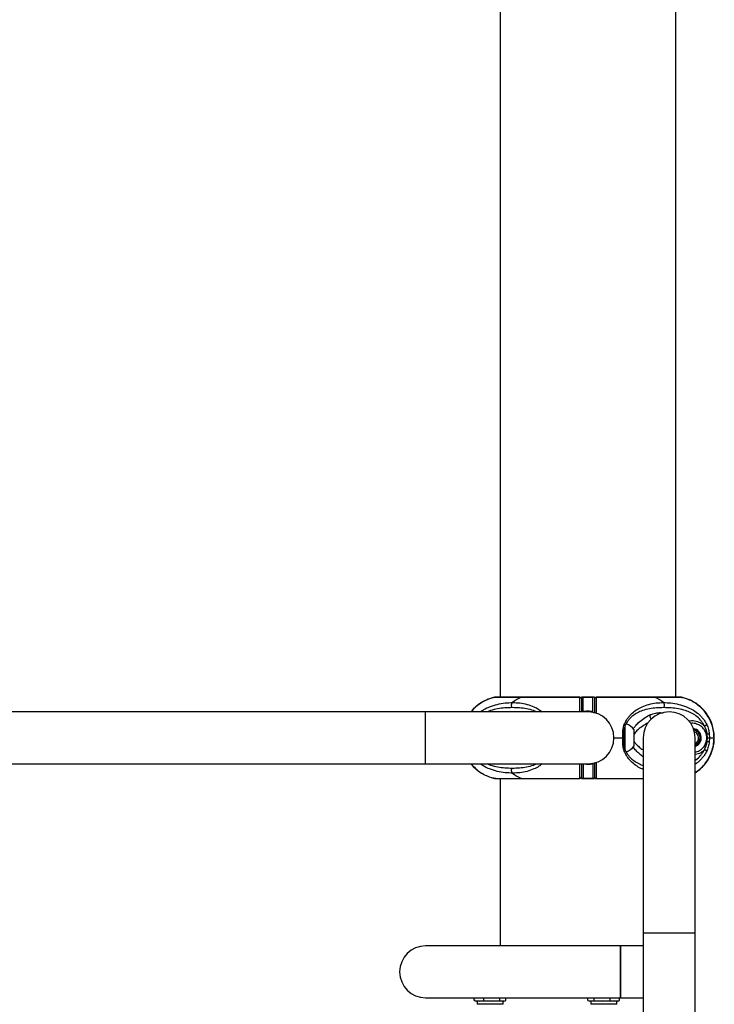
# Model space of a CAD drawing. Units: millimetres. Extents: x -20687 to 16718, y 419 to 34849.
# Drawn here: x 3679 to 4107, y 32485 to 33091 of the extents above; entities that cross this region are included whole.
import ezdxf

# ---------------------------------------------------------------- set-up
doc = ezdxf.new("R2010")
doc.units = ezdxf.units.MM

msp = doc.modelspace()

# ---------------------------------------------------------------- linework, layer by layer
at = {"color": 7, "linetype": 'Continuous', "lineweight": 25}
for p, q in [((3974.83502, 33124.39379), (3974.83502, 32674.39381)), ((4082.835, 32674.39381), (4082.835, 33124.39379)), ((3971.20605, 32674.32714), (3971.43863, 32674.36752)), ((3971.42498, 32674.32714), (3988.08519, 32674.32714)), ((4023.82646, 32674.39381), (3972.05554, 32674.39381)), ((3988.08519, 32674.32714), (4023.81675, 32674.32714)), ((4032.83499, 32674.39381), (4024.83497, 32674.39381)), ((4024.83497, 32674.39381), (4024.83497, 32674.32714)), ((4032.83499, 32674.32714), (4024.83497, 32674.32714)), ((4024.83497, 32674.32714), (4024.83497, 32665.29745)), ((4031.835, 32674.39381), (4025.83502, 32674.39381)), ((4025.83502, 32665.49558), (4025.83502, 32674.32714)), ((4025.83502, 32674.32714), (4031.835, 32674.32714)), ((4031.835, 32665.49558), (4031.835, 32674.32714)), ((4032.83499, 32674.39381), (4032.83499, 32674.32714)), ((4032.83499, 32674.32714), (4032.83499, 32664.86413)), ((4033.82991, 32674.34609), (4033.83503, 32674.35593)), ((4085.61448, 32674.39381), (4033.84421, 32674.39381)), ((4033.85327, 32674.32714), (4069.58483, 32674.32714)), ((4069.58483, 32674.32714), (4086.24504, 32674.32714)), ((4086.24504, 32674.32714), (4085.44127, 32674.36081)), ((4086.46391, 32674.32714), (4086.17018, 32674.37503)), ((3928.83502, 32665.39383), (3428.83499, 32665.39383)), ((4028.83498, 32665.39383), (3928.83502, 32665.39383)), ((4050.18334, 32649.39383), (4050.23239, 32651.96377)), ((4050.83499, 32651.55188), (4050.83499, 32649.39383)), ((4050.91713, 32651.79125), (4050.88423, 32649.39383)), ((4051.73497, 32642.02211), (4051.73497, 32656.76728)), ((4057.23498, 32644.3938), (4057.23498, 32654.3938)), ((4102.44886, 32649.39383), (4102.25109, 32651.79125)), ((4103.48193, 32651.96377), (4103.631, 32649.39383)), ((4050.23239, 32646.82386), (4050.18334, 32649.39383)), ((4050.18334, 32649.39383), (4050.90831, 32649.39383)), ((4050.83499, 32649.39383), (4050.83499, 32646.46128)), ((4050.88423, 32649.39383), (4050.91713, 32646.99638)), ((4050.98287, 32646.67195), (4050.96857, 32646.96959)), ((4062.83502, 32649.39383), (4062.83502, 32529.39383)), ((4094.83496, 32529.39383), (4094.83496, 32649.39383)), ((4102.25109, 32646.99638), (4102.44886, 32649.39383)), ((4102.44886, 32649.39383), (4103.631, 32649.39383)), ((4103.631, 32649.39383), (4103.48193, 32646.82386)), ((4103.631, 32649.39383), (4106.45292, 32649.39383)), ((3428.83499, 32633.39383), (3928.83502, 32633.39383)), ((3928.83502, 32633.39383), (4028.83498, 32633.39383)), ((4024.83497, 32633.49021), (4024.83497, 32624.46049)), ((4025.83502, 32633.29205), (4025.83502, 32624.46049)), ((4031.835, 32633.29205), (4031.835, 32624.46049)), ((4032.83499, 32633.9235), (4032.83499, 32624.46049)), ((4033.33501, 32634.02459), (4033.33501, 32634.03967)), ((3971.42498, 32624.46049), (3972.22869, 32624.42682)), ((3971.42498, 32624.46049), (3988.08519, 32624.46049)), ((3972.05554, 32624.39382), (4023.82581, 32624.39382)), ((3974.83502, 32624.39382), (3974.83502, 32521.39382)), ((3988.08519, 32624.46049), (4023.81675, 32624.46049)), ((4023.84011, 32624.44154), (4023.83498, 32624.43173)), ((4032.83499, 32624.46049), (4024.83497, 32624.46049)), ((4024.83497, 32624.46049), (4024.83497, 32624.39382)), ((4024.83497, 32624.39382), (4032.83499, 32624.39382)), ((4025.83502, 32624.46049), (4031.835, 32624.46049)), ((4025.83502, 32624.39382), (4031.835, 32624.39382)), ((4032.83499, 32624.46049), (4032.83499, 32624.39382)), ((4033.8435, 32624.39382), (4062.83502, 32624.39382)), ((4062.83502, 32529.39383), (4062.83502, 32207.39381)), ((4094.83496, 32207.39381), (4094.83496, 32529.39383)), ((4048.83502, 32521.39382), (3928.83502, 32521.39382)), ((4062.83502, 32521.39382), (4048.83502, 32521.39382)), ((4048.83502, 32521.39382), (4048.83502, 32489.39382)), ((4048.83502, 32505.39382), (4048.83502, 32521.39382)), ((4048.83502, 32489.39382), (4048.83502, 32505.39382)), ((3928.83502, 32489.39382), (4048.83502, 32489.39382)), ((3959.30735, 32487.65467), (3958.80667, 32487.7462)), ((3958.80673, 32487.74615), (3958.80673, 32489.39382)), ((3958.80673, 32487.74615), (3961.7512, 32487.39381)), ((3961.7512, 32487.39381), (3964.69573, 32487.74615)), ((3964.69549, 32487.7462), (3969.56794, 32487.39381)), ((3964.69573, 32487.74615), (3964.69573, 32489.39382)), ((3969.56794, 32487.39381), (3974.44044, 32487.7462)), ((3974.44008, 32487.7462), (3976.36793, 32487.39381)), ((3974.4402, 32487.74615), (3974.4402, 32489.39382)), ((3976.36793, 32487.39381), (3978.29578, 32487.7462)), ((3978.29572, 32487.74615), (3978.29572, 32489.39382)), ((4028.80309, 32487.74615), (4028.80309, 32489.39382)), ((4028.80309, 32487.74615), (4030.74513, 32487.39381)), ((4030.74513, 32487.39381), (4032.68717, 32487.74615)), ((4032.68693, 32487.7462), (4037.56128, 32487.39381)), ((4032.68717, 32487.74615), (4032.68717, 32489.39382)), ((4037.56128, 32487.39381), (4042.43557, 32487.7462)), ((4042.43521, 32487.7462), (4045.36734, 32487.39381)), ((4042.43533, 32487.74615), (4042.43533, 32489.39382)), ((4045.36734, 32487.39381), (4048.29953, 32487.7462)), ((4048.29941, 32487.74615), (4047.79277, 32487.65426)), ((4048.29941, 32487.74615), (4048.29941, 32489.39382)), ((4048.83502, 32489.39382), (4062.83502, 32489.39382)), ((3959.29198, 32487.59726), (3960.05122, 32487.39381)), ((3961.7512, 32487.39381), (3960.05122, 32487.39381)), ((3960.55124, 32487.39381), (3960.55124, 32485.39383)), ((3976.55122, 32485.39383), (3960.55124, 32485.39383)), ((3969.56794, 32487.39381), (3961.7512, 32487.39381)), ((3976.36793, 32487.39381), (3969.56794, 32487.39381)), ((3977.05124, 32487.39381), (3976.36793, 32487.39381)), ((3976.55122, 32485.39383), (3976.55122, 32487.39381)), ((3977.05124, 32487.39381), (3977.81048, 32487.59726)), ((4029.2869, 32487.59863), (4030.05121, 32487.39381)), ((4030.74513, 32487.39381), (4030.05121, 32487.39381)), ((4030.55124, 32487.39381), (4030.55124, 32485.39383)), ((4046.55121, 32485.39383), (4030.55124, 32485.39383)), ((4037.56128, 32487.39381), (4030.74513, 32487.39381)), ((4045.36734, 32487.39381), (4037.56128, 32487.39381)), ((4047.05123, 32487.39381), (4045.36734, 32487.39381)), ((4046.55121, 32485.39383), (4046.55121, 32487.39381)), ((4047.05123, 32487.39381), (4047.81554, 32487.59863))]:
    msp.add_line(p, q, dxfattribs=at)
at = {"color": 1, "linetype": 'Continuous', "lineweight": 25}
for p, q in [((4023.81675, 32674.32714), (4023.84005, 32674.36073)), ((4025.83502, 32674.32714), (4025.83502, 32674.39381)), ((4031.835, 32674.32714), (4031.835, 32674.39381)), ((3928.83502, 32633.39383), (3928.83502, 32665.39383)), ((4044.83501, 32649.39383), (4050.18334, 32649.39383)), ((4025.83502, 32624.46049), (4025.83502, 32624.39382)), ((4031.835, 32624.46049), (4031.835, 32624.39382)), ((4033.85327, 32624.46049), (4033.8348, 32624.434)), ((4033.85327, 32624.46049), (4062.83502, 32624.46049)), ((4062.83502, 32529.39383), (4094.83496, 32529.39383)), ((3962.15121, 32485.39383), (3960.55124, 32485.39383)), ((3976.55122, 32485.39383), (3962.15121, 32485.39383)), ((4031.20432, 32485.39383), (4030.55124, 32485.39383)), ((4046.55121, 32485.39383), (4031.20432, 32485.39383))]:
    msp.add_line(p, q, dxfattribs=at)
at = {"color": 7, "linetype": 'Continuous', "lineweight": 25, "flags": 128}
for points in [[(4102.25109, 32651.79125), (4102.18404, 32651.77372), (4102.11633, 32651.75605), (4102.04814, 32651.7382), (4101.97948, 32651.72026), (4101.91045, 32651.70223), (4101.84119, 32651.68411), (4101.77169, 32651.66596), (4101.70214, 32651.64778)], [(4050.95695, 32646.96873), (4050.95355, 32646.97534), (4050.91713, 32646.99638)], [(4101.70214, 32647.13985), (4101.77169, 32647.12167), (4101.84119, 32647.10352), (4101.91045, 32647.0854), (4101.97948, 32647.06737), (4102.04814, 32647.04943), (4102.11633, 32647.03161), (4102.18404, 32647.01391), (4102.25109, 32646.99638)], [(3971.98973, 32624.39782), (3971.86963, 32624.39403), (3971.20605, 32624.46049)]]:
    msp.add_lwpolyline(points, dxfattribs=at)
at = {"color": 7, "linetype": 'Continuous', "lineweight": 25}
for centre, radius, start, end in [((3976.55198, 32649.39382), 25.5, 102.10149203, 141.13769013), ((3992.75098, 32659.49553), 15.54818, 107.46275234, 131.62564668), ((4023.84551, 32673.33803), 0.98953, 0.65749768, 91.66570261), ((4023.83499, 32673.39385), 0.99998, 359.99828827, 90.35918149), ((4033.83502, 32673.39379), 1.00003, 90.34740984, 179.9985595), ((4033.82457, 32673.33791), 0.98964, 88.33770797, 179.33574063), ((4064.91926, 32659.49612), 15.54756, 48.37369921, 72.5373843), ((4081.118, 32649.39382), 25.5, 302.54223765, 77.89850797), ((4028.83499, 32649.39382), 16, 270, 90), ((4078.83499, 32649.39382), 16, 0, 180), ((4049.29245, 32648.65309), 9.8, 35.85874164, 71.86142453), ((4092.83499, 32649.39382), 5.75, 290.3544064, 80.36833356), ((4092.83499, 32649.39382), 5.5, 291.32368626, 78.86147), ((4092.83499, 32649.39382), 5, 293.57817848, 75.52248781), ((4092.83499, 32649.39382), 4.08, 299.35347005, 67.69754523), ((4101.06838, 32664.70575), 12.96855, 275.23255151, 280.72571777), ((4049.29245, 32650.13455), 9.8, 288.07794491, 324.14125836), ((3976.55198, 32649.39382), 25.5, 218.86230987, 257.89850797), ((3992.75098, 32639.2921), 15.54818, 228.37435332, 252.53724766), ((4023.84549, 32625.44962), 0.98954, 268.33526707, 359.34327758), ((4023.835, 32625.39378), 0.99997, 270.34396183, 0.00200751), ((4033.82458, 32625.44974), 0.98966, 180.66348387, 271.6613226), ((4033.83497, 32625.39378), 0.99998, 179.99830946, 270.36255403), ((3928.83499, 32505.39382), 16, 90, 180), ((3928.83499, 32505.39382), 16, 90, 270), ((3928.83499, 32505.39382), 16, 180, 270)]:
    msp.add_arc(centre, radius, start, end, dxfattribs=at)
at = {"color": 1, "linetype": 'Continuous', "lineweight": 25}
for centre, radius, start, end in [((4072.47761, 32663.55278), 5.57384, 180.8677887, 209.47288947), ((4050.38491, 32647.94538), 1.13185, 262.25565328, 300.35786667)]:
    msp.add_arc(centre, radius, start, end, dxfattribs=at)
at = {"color": 7, "linetype": 'Continuous', "lineweight": 25}
for points, knots in [([(3971.42498, 32674.32714), (3970.0534, 32673.96355), (3967.27054, 32673.22586), (3963.40526, 32671.27406), (3959.94159, 32668.67985), (3957.76141, 32666.67175), (3956.91295, 32665.43102), (3956.88752, 32665.39383)], [0, 0, 0, 0, 0.244490453, 0.49605767, 0.740579281, 0.992224978, 1, 1, 1, 1]), ([(3972.22696, 32674.34603), (3972.05607, 32674.36734), (3971.78663, 32674.40093), (3971.52183, 32674.3469), (3971.42498, 32674.32714)], [0, 0, 0, 0, 0.634257465, 1, 1, 1, 1]), ([(3982.17867, 32667.97862), (3982.11285, 32668.08051), (3981.97586, 32668.29258), (3981.83188, 32668.69268), (3981.74776, 32669.1489), (3981.74396, 32669.63488), (3981.82239, 32670.10804), (3981.97465, 32670.52747), (3982.17668, 32670.87375), (3982.34302, 32671.03861), (3982.42293, 32671.11782)], [0, 0, 0, 0, 0.113584825, 0.236419845, 0.36629649, 0.500004399, 0.633700612, 0.763578309, 0.886416254, 1, 1, 1, 1]), ([(4051.16562, 32657.62112), (4051.48583, 32658.33261), (4052.12411, 32659.75081), (4053.31367, 32661.57813), (4054.62869, 32663.20833), (4056.49385, 32665.073), (4058.98154, 32666.94386), (4062.41854, 32668.77187), (4066.33066, 32670.1037), (4070.6978, 32670.95457), (4073.73232, 32671.06346), (4075.24703, 32671.11782)], [0, 0, 0, 0, 0.065098887, 0.129761466, 0.192985136, 0.25879083, 0.383919105, 0.508145864, 0.672745495, 0.836648662, 1, 1, 1, 1]), ([(4075.49129, 32667.97862), (4075.55714, 32668.0805), (4075.69418, 32668.29256), (4075.83806, 32668.6927), (4075.92218, 32669.1489), (4075.9261, 32669.63488), (4075.84755, 32670.10804), (4075.6953, 32670.52746), (4075.49336, 32670.87378), (4075.32697, 32671.03862), (4075.24703, 32671.11782)], [0, 0, 0, 0, 0.113591526, 0.236420358, 0.366296146, 0.500003314, 0.633701306, 0.763578146, 0.886407796, 1, 1, 1, 1]), ([(4075.24703, 32671.11782), (4076.80086, 32671.06346), (4079.91341, 32670.95457), (4084.70495, 32670.10536), (4089.07802, 32668.77728), (4092.97398, 32666.95305), (4095.78129, 32665.09684), (4097.90231, 32663.23202), (4099.40694, 32661.60386), (4100.79216, 32659.75565), (4101.54476, 32658.32993), (4101.91892, 32657.62112)], [0, 0, 0, 0, 0.163347962, 0.327209082, 0.491071061, 0.614944791, 0.740973487, 0.804721406, 0.869565459, 0.935153648, 1, 1, 1, 1]), ([(4106.45292, 32649.39383), (4106.38852, 32650.76673), (4106.25793, 32653.55016), (4105.19806, 32657.63325), (4103.49527, 32661.56283), (4101.14252, 32665.15183), (4098.19805, 32668.32477), (4095.38415, 32670.48482), (4092.53273, 32672.15025), (4089.73753, 32673.43108), (4087.41684, 32674.0265), (4086.24504, 32674.32714)], [0, 0, 0, 0, 0.118654927, 0.240562132, 0.362452387, 0.487869429, 0.609869795, 0.73539412, 0.793044681, 0.895501697, 1, 1, 1, 1]), ([(4031.835, 32665.49558), (4031.70098, 32665.51769), (4030.71624, 32665.68014), (4029.00017, 32665.80149), (4027.11947, 32665.69667), (4026.1318, 32665.54204), (4025.83502, 32665.49558)], [0, 0, 0, 0, 0.068028636, 0.499865199, 0.849719007, 1, 1, 1, 1]), ([(4031.835, 32665.49558), (4031.86145, 32665.4054), (4031.91561, 32665.22074), (4032.02623, 32665.08543), (4032.16397, 32665.04731), (4032.22273, 32665.03105)], [0, 0, 0, 0, 0.353704193, 0.724328636, 1, 1, 1, 1]), ([(4054.20361, 32660.78183), (4054.32413, 32660.94344), (4054.94202, 32661.77197), (4056.24395, 32662.91048), (4057.45259, 32663.7286), (4058.05401, 32664.1357)], [0, 0, 0, 0, 0.108528648, 0.556404256, 1, 1, 1, 1]), ([(4100.47339, 32656.76245), (4100.13472, 32657.40683), (4099.45503, 32658.70005), (4097.76625, 32660.88893), (4095.34792, 32663.07876), (4092.18907, 32664.93682), (4088.54841, 32666.37121), (4084.46627, 32667.32932), (4079.97396, 32667.88199), (4076.98714, 32667.94637), (4075.49129, 32667.97862)], [0, 0, 0, 0, 0.062764609, 0.125965204, 0.251341987, 0.376360613, 0.500343835, 0.665904901, 0.832679462, 1, 1, 1, 1]), ([(4050.23239, 32651.96377), (4050.27705, 32652.95259), (4050.36664, 32654.93612), (4050.89877, 32656.72435), (4051.16562, 32657.62112)], [0, 0, 0, 0, 0.498514108, 1, 1, 1, 1]), ([(4051.80607, 32656.90032), (4052.1981, 32657.73408), (4052.88283, 32659.19036), (4053.80809, 32660.30525), (4054.20361, 32660.78183)], [0, 0, 0, 0, 0.572525897, 1, 1, 1, 1]), ([(4100.47339, 32656.76245), (4100.53213, 32656.77072), (4100.65592, 32656.78815), (4100.88002, 32656.85449), (4101.1279, 32656.95462), (4101.37722, 32657.08589), (4101.59804, 32657.23383), (4101.76592, 32657.38073), (4101.8767, 32657.51335), (4101.90533, 32657.58644), (4101.91892, 32657.62112)], [0, 0, 0, 0, 0.110153779, 0.232092178, 0.363420883, 0.499991904, 0.636570907, 0.767888037, 0.889851207, 1, 1, 1, 1]), ([(4101.91892, 32657.62112), (4102.13802, 32657.12034), (4102.58206, 32656.10544), (4103.14325, 32654.19913), (4103.3565, 32652.79163), (4103.48193, 32651.96377)], [0, 0, 0, 0, 0.2862929922, 0.5802127528, 1, 1, 1, 1]), ([(4050.91713, 32651.79125), (4050.94322, 32651.8048), (4050.97672, 32651.82222), (4050.94033, 32651.84205), (4050.93227, 32651.84644)], [0, 0, 0, 0, 0.778638167, 1, 1, 1, 1]), ([(4050.93263, 32651.84909), (4050.99221, 32652.89136), (4051.09616, 32654.70982), (4051.5937, 32656.245), (4051.80607, 32656.90029)], [0, 0, 0, 0, 0.5731558, 1, 1, 1, 1]), ([(4102.25109, 32651.79125), (4102.09926, 32652.54759), (4101.74652, 32654.30472), (4100.93538, 32655.8706), (4100.47339, 32656.76245)], [0, 0, 0, 0, 0.430442857, 1, 1, 1, 1]), ([(4101.70214, 32647.13985), (4101.76437, 32647.40124), (4102.05479, 32648.62098), (4102.05202, 32650.18236), (4101.76269, 32651.39415), (4101.70214, 32651.64778)], [0, 0, 0, 0, 0.177407494, 0.827829284, 1, 1, 1, 1]), ([(4051.16562, 32641.16654), (4050.9956, 32641.66731), (4050.65104, 32642.6822), (4050.3577, 32644.58851), (4050.2788, 32645.996), (4050.23239, 32646.82386)], [0, 0, 0, 0, 0.286290479, 0.580210948, 1, 1, 1, 1]), ([(4051.82574, 32641.88943), (4051.71574, 32642.16143), (4051.43917, 32642.84526), (4051.18991, 32644.16486), (4051.02849, 32645.49496), (4050.99449, 32646.37232), (4050.98287, 32646.67195)], [0, 0, 0, 0, 0.192213354, 0.483241235, 0.823514813, 1, 1, 1, 1]), ([(4094.83496, 32628.0829), (4095.79952, 32628.74135), (4097.97061, 32630.22343), (4100.76504, 32633.18159), (4103.23415, 32636.75011), (4105.03513, 32640.65725), (4106.16508, 32644.84137), (4106.44774, 32647.78554), (4106.45267, 32649.31534), (4106.45292, 32649.39383)], [0, 0, 0, 0, 0.1382318863, 0.3111419394, 0.4787705099, 0.6512795257, 0.8185550882, 0.990690855, 1, 1, 1, 1]), ([(4100.47339, 32642.02518), (4100.87693, 32642.78879), (4101.6988, 32644.34403), (4102.0648, 32646.10172), (4102.25109, 32646.99638)], [0, 0, 0, 0, 0.490998885, 1, 1, 1, 1]), ([(4103.48193, 32646.82386), (4103.33281, 32645.83484), (4103.03376, 32643.85132), (4102.29122, 32642.06312), (4101.91892, 32641.16654)], [0, 0, 0, 0, 0.498614664, 1, 1, 1, 1]), ([(4103.48193, 32646.82386), (4103.43522, 32646.8342), (4103.36336, 32646.85011), (4103.18049, 32646.87937), (4103.013, 32646.90391), (4102.82399, 32646.92932), (4102.56652, 32646.96177), (4102.37535, 32646.98275), (4102.25109, 32646.99638)], [0, 0, 0, 0, 0.239360899, 0.3683151807, 0.5000127998, 0.6317151738, 0.7606344033, 1, 1, 1, 1]), ([(4054.19688, 32638.0156), (4053.80037, 32638.49351), (4052.87712, 32639.6063), (4052.19516, 32641.05868), (4051.80607, 32641.88731)], [0, 0, 0, 0, 0.429462922, 1, 1, 1, 1]), ([(4101.91892, 32641.16654), (4101.90533, 32641.20123), (4101.8767, 32641.27431), (4101.76591, 32641.40689), (4101.59804, 32641.55381), (4101.37721, 32641.70173), (4101.12792, 32641.83306), (4100.88002, 32641.93313), (4100.65592, 32641.99948), (4100.53213, 32642.01691), (4100.47339, 32642.02518)], [0, 0, 0, 0, 0.110149467, 0.232105903, 0.363423838, 0.500003678, 0.63658222, 0.767906401, 0.889845546, 1, 1, 1, 1]), ([(3956.91131, 32633.39383), (3957.75193, 32632.42495), (3959.54525, 32630.35801), (3962.28936, 32628.30575), (3965.13606, 32626.63638), (3967.93284, 32625.35687), (3970.25331, 32624.76124), (3971.42498, 32624.46049)], [0, 0, 0, 0, 0.221124238, 0.471728086, 0.58682061, 0.791374559, 1, 1, 1, 1]), ([(4031.835, 32633.29205), (4031.70098, 32633.26994), (4030.71624, 32633.10749), (4029.00017, 32632.98614), (4027.11947, 32633.09096), (4026.1318, 32633.24559), (4025.83502, 32633.29205)], [0, 0, 0, 0, 0.068028636, 0.499865199, 0.849719007, 1, 1, 1, 1]), ([(4031.835, 32633.29205), (4031.86145, 32633.38223), (4031.91561, 32633.56689), (4032.02623, 32633.7022), (4032.16397, 32633.74032), (4032.22273, 32633.75658)], [0, 0, 0, 0, 0.353704193, 0.724328636, 1, 1, 1, 1]), ([(4058.05616, 32634.65119), (4057.4524, 32635.05968), (4056.24269, 32635.87816), (4054.93882, 32637.01935), (4054.31991, 32637.85039), (4054.19688, 32638.0156)], [0, 0, 0, 0, 0.443914192, 0.889451999, 1, 1, 1, 1]), ([(3982.42293, 32627.66981), (3982.34302, 32627.74903), (3982.17669, 32627.91391), (3981.97464, 32628.26016), (3981.82239, 32628.67959), (3981.74396, 32629.15275), (3981.74776, 32629.63873), (3981.83188, 32630.09495), (3981.97586, 32630.49505), (3982.11285, 32630.70712), (3982.17867, 32630.80901)], [0, 0, 0, 0, 0.113588886, 0.236420718, 0.36629858, 0.499994964, 0.633703044, 0.763579854, 0.886415031, 1, 1, 1, 1])]:
    msp.add_open_spline(points, degree=3, knots=knots, dxfattribs=at)
at = {"color": 1, "linetype": 'Continuous', "lineweight": 25}
for points, knots in [([(3962.54681, 32665.39383), (3963.26187, 32665.90227), (3965.06993, 32667.18786), (3968.58197, 32668.75039), (3972.95417, 32670.11006), (3977.75672, 32670.95299), (3980.86928, 32671.06294), (3982.42293, 32671.11782)], [0, 0, 0, 0, 0.116543284, 0.29468297, 0.530718063, 0.765755397, 1, 1, 1, 1]), ([(3982.42293, 32671.11782), (3983.93737, 32671.06293), (3986.97104, 32670.95299), (3991.33425, 32670.11171), (3995.22586, 32668.75591), (3998.32324, 32667.19608), (3999.92504, 32665.90811), (4000.56462, 32665.39383)], [0, 0, 0, 0, 0.2342616669, 0.4692620143, 0.7042638647, 0.8819160393, 1, 1, 1, 1]), ([(4023.78051, 32665.39383), (4023.78221, 32666.36272), (4023.78585, 32668.42965), (4023.79213, 32670.48188), (4023.79896, 32672.15128), (4023.80632, 32673.43077), (4023.81325, 32674.02639), (4023.81675, 32674.32714)], [0, 0, 0, 0, 0.221123987, 0.471727171, 0.58682221, 0.791373422, 1, 1, 1, 1]), ([(4033.83503, 32674.35593), (4033.83831, 32674.36864), (4033.84446, 32674.39255), (4033.85046, 32674.34799), (4033.85327, 32674.32714)], [0, 0, 0, 0, 0.531961155, 1, 1, 1, 1]), ([(4033.85327, 32674.32714), (4033.85735, 32673.96378), (4033.86563, 32673.22655), (4033.87532, 32671.27128), (4033.88322, 32668.69002), (4033.88827, 32666.41644), (4033.89024, 32664.88686), (4033.89065, 32664.57248)], [0, 0, 0, 0, 0.231234952, 0.469160754, 0.700425901, 0.938427849, 1, 1, 1, 1]), ([(3982.17867, 32667.97862), (3980.68266, 32667.94816), (3977.69465, 32667.88731), (3973.19994, 32667.30715), (3969.56823, 32666.53833), (3967.49721, 32665.65789), (3966.87607, 32665.39383)], [0, 0, 0, 0, 0.292645792, 0.584507319, 0.875384857, 1, 1, 1, 1]), ([(3997.05676, 32665.39383), (3996.45843, 32665.66073), (3994.48789, 32666.53974), (3990.98112, 32667.30822), (3986.61797, 32667.8873), (3983.66005, 32667.94815), (3982.17867, 32667.97862)], [0, 0, 0, 0, 0.126241432, 0.415762665, 0.707402424, 1, 1, 1, 1]), ([(4075.49129, 32667.97862), (4074.01039, 32667.94652), (4071.05256, 32667.88241), (4066.6777, 32667.32669), (4062.7281, 32666.37217), (4059.27683, 32664.90901), (4056.52726, 32663.29243), (4055.02044, 32661.69215), (4054.37921, 32661.01113)], [0, 0, 0, 0, 0.198974449, 0.397414727, 0.595187166, 0.743047085, 0.890651828, 1, 1, 1, 1]), ([(4056.62779, 32654.91438), (4057.03685, 32655.51251), (4058.01537, 32656.94331), (4060.23738, 32659.09125), (4063.14749, 32661.38843), (4065.52623, 32662.79736), (4066.78897, 32663.41216), (4066.90441, 32663.46836)], [0, 0, 0, 0, 0.1567765793, 0.3750277429, 0.6665767694, 0.9695191673, 1, 1, 1, 1]), ([(4066.90441, 32663.46836), (4067.51347, 32663.72916), (4068.75106, 32664.25909), (4071.00766, 32664.76951), (4073.16583, 32665.00472), (4074.57439, 32664.82724), (4075.0709, 32664.76468)], [0, 0, 0, 0, 0.204393664, 0.41532484, 0.793905858, 1, 1, 1, 1]), ([(4051.7988, 32656.90661), (4051.80846, 32656.92296), (4051.83788, 32656.97279), (4051.80847, 32657.08684), (4051.71476, 32657.23361), (4051.55909, 32657.38076), (4051.37247, 32657.51335), (4051.23219, 32657.58643), (4051.16562, 32657.62112)], [0, 0, 0, 0, 0.0948116305, 0.2890071807, 0.4832007136, 0.66996145, 0.8433715923, 1, 1, 1, 1]), ([(4065.64901, 32658.42256), (4065.43803, 32658.32409), (4064.17722, 32657.73564), (4062.2239, 32656.47126), (4059.9181, 32654.69892), (4058.20203, 32653.17228), (4057.50467, 32651.93751), (4057.23498, 32651.46)], [0, 0, 0, 0, 0.065920271, 0.393934615, 0.621910387, 0.85378478, 1, 1, 1, 1]), ([(4090.91721, 32659.69438), (4091.20551, 32659.78474), (4092.63097, 32660.23152), (4095.39106, 32659.834), (4098.38949, 32658.65639), (4099.87286, 32657.30824), (4100.47339, 32656.76245)], [0, 0, 0, 0, 0.086525578, 0.427814955, 0.76835705, 1, 1, 1, 1]), ([(4101.70214, 32651.64778), (4101.63384, 32651.88414), (4101.28764, 32653.08226), (4100.15529, 32655.08102), (4097.86515, 32657.14635), (4095.04821, 32658.22056), (4092.9333, 32658.56338), (4091.96027, 32658.27158), (4091.94658, 32658.26747)], [0, 0, 0, 0, 0.057569146, 0.29182581, 0.526703386, 0.762261774, 0.996656804, 1, 1, 1, 1]), ([(4050.93227, 32651.84644), (4050.92696, 32651.85033), (4050.91015, 32651.86261), (4050.83809, 32651.8838), (4050.72148, 32651.90827), (4050.53089, 32651.93756), (4050.34998, 32651.95345), (4050.23239, 32651.96377)], [0, 0, 0, 0, 0.087913681, 0.27806736, 0.468215886, 0.65437377, 1, 1, 1, 1]), ([(4057.23498, 32647.21251), (4057.60563, 32646.65188), (4058.47407, 32645.33834), (4060.37947, 32643.72127), (4061.89014, 32642.53718), (4062.7489, 32642.03297), (4062.83502, 32641.98241)], [0, 0, 0, 0, 0.2586122049, 0.6059280808, 0.9604823012, 1, 1, 1, 1]), ([(4094.83496, 32640.75104), (4095.26351, 32640.81152), (4096.68479, 32641.01212), (4098.79664, 32642.382), (4100.77809, 32644.5309), (4101.40942, 32646.31341), (4101.70214, 32647.13985)], [0, 0, 0, 0, 0.130374873, 0.432384939, 0.736832266, 1, 1, 1, 1]), ([(4051.16562, 32641.16654), (4051.23219, 32641.20123), (4051.37247, 32641.27431), (4051.5591, 32641.40686), (4051.71478, 32641.55404), (4051.8084, 32641.70075), (4051.83789, 32641.81419), (4051.80892, 32641.86348), (4051.79964, 32641.87926)], [0, 0, 0, 0, 0.157146179, 0.3311188939, 0.5184970109, 0.7133324953, 0.908179542, 1, 1, 1, 1]), ([(4062.83502, 32630.01532), (4062.59888, 32630.09465), (4061.29255, 32630.53354), (4059.0146, 32631.86342), (4056.52495, 32633.6834), (4054.65641, 32635.55334), (4053.33203, 32637.18116), (4052.12661, 32639.03043), (4051.48473, 32640.45722), (4051.16562, 32641.16654)], [0, 0, 0, 0, 0.050941877, 0.281813099, 0.516835869, 0.635788317, 0.756676013, 0.879032425, 1, 1, 1, 1]), ([(4062.83502, 32637.78609), (4062.10117, 32638.30842), (4060.55033, 32639.41227), (4058.40139, 32641.42457), (4057.20756, 32643.03488), (4056.62648, 32643.81868)], [0, 0, 0, 0, 0.315546409, 0.666848585, 1, 1, 1, 1]), ([(4100.47339, 32642.02518), (4100.2117, 32641.7726), (4099.10951, 32640.70877), (4097.22575, 32639.48612), (4095.44865, 32639.21776), (4094.83496, 32639.12508)], [0, 0, 0, 0, 0.169313727, 0.713139828, 1, 1, 1, 1]), ([(4094.83496, 32635.55405), (4094.99238, 32635.64644), (4096.2027, 32636.35679), (4097.75813, 32637.91741), (4099.45367, 32640.08), (4100.1325, 32641.37491), (4100.47339, 32642.02518)], [0, 0, 0, 0, 0.069361082, 0.533295143, 0.765632798, 1, 1, 1, 1]), ([(4101.91892, 32641.16654), (4101.54701, 32640.46202), (4100.79204, 32639.03186), (4099.41925, 32637.19634), (4097.91034, 32635.57531), (4096.4066, 32634.19483), (4095.32738, 32633.5128), (4094.83496, 32633.2016)], [0, 0, 0, 0, 0.2056581912, 0.4174836176, 0.6177843343, 0.8256045432, 1, 1, 1, 1]), ([(3982.42293, 32627.66981), (3980.86907, 32627.72472), (3977.75741, 32627.83466), (3972.96501, 32628.67547), (3968.60501, 32630.03027), (3965.0918, 32631.58956), (3963.27526, 32632.87833), (3962.54865, 32633.39383)], [0, 0, 0, 0, 0.23430453, 0.469202703, 0.703949376, 0.881581477, 1, 1, 1, 1]), ([(3966.8694, 32633.39383), (3967.5013, 32633.1261), (3969.57518, 32632.24742), (3973.20951, 32631.47926), (3977.6947, 32630.90034), (3980.68226, 32630.83949), (3982.17867, 32630.80901)], [0, 0, 0, 0, 0.126687576, 0.415780218, 0.707376464, 1, 1, 1, 1]), ([(3982.17867, 32630.80901), (3983.66135, 32630.8396), (3986.61871, 32630.90061), (3990.97852, 32631.47916), (3994.48315, 32632.2461), (3996.45452, 32633.12549), (3997.05605, 32633.39383)], [0, 0, 0, 0, 0.292860052, 0.584139995, 0.873107486, 1, 1, 1, 1]), ([(4000.5645, 32633.39383), (3999.92539, 32632.87975), (3998.32076, 32631.58904), (3995.22095, 32630.03096), (3991.33119, 32628.67534), (3986.97148, 32627.83467), (3983.9388, 32627.72475), (3982.42293, 32627.66981)], [0, 0, 0, 0, 0.1180061085, 0.2962791577, 0.5308939218, 0.7655202134, 1, 1, 1, 1]), ([(4023.81675, 32624.46049), (4023.81266, 32624.82409), (4023.80438, 32625.56181), (4023.79476, 32627.51355), (4023.78659, 32630.1079), (4023.78249, 32632.11559), (4023.78051, 32633.35663), (4023.78045, 32633.39383)], [0, 0, 0, 0, 0.24449144, 0.496056037, 0.740578913, 0.99222478, 1, 1, 1, 1]), ([(4033.89082, 32634.33698), (4033.89055, 32634.11601), (4033.88882, 32632.70549), (4033.88415, 32630.48714), (4033.87797, 32628.30012), (4033.87094, 32626.63833), (4033.86373, 32625.35625), (4033.85678, 32624.76103), (4033.85327, 32624.46049)], [0, 0, 0, 0, 0.042376085, 0.270502335, 0.505218756, 0.613016197, 0.804599925, 1, 1, 1, 1]), ([(4054.38064, 32637.77542), (4055.02424, 32637.09035), (4056.53998, 32635.47691), (4059.30828, 32633.89837), (4061.49282, 32632.85626), (4062.69731, 32632.55901), (4062.83502, 32632.52503)], [0, 0, 0, 0, 0.2582902435, 0.6083026019, 0.9552170564, 1, 1, 1, 1]), ([(4023.83498, 32624.43173), (4023.83168, 32624.419), (4023.82547, 32624.39508), (4023.81953, 32624.43964), (4023.81675, 32624.46049)], [0, 0, 0, 0, 0.5319651226, 1, 1, 1, 1])]:
    msp.add_open_spline(points, degree=3, knots=knots, dxfattribs=at)

doc.saveas('drawing.dxf')
